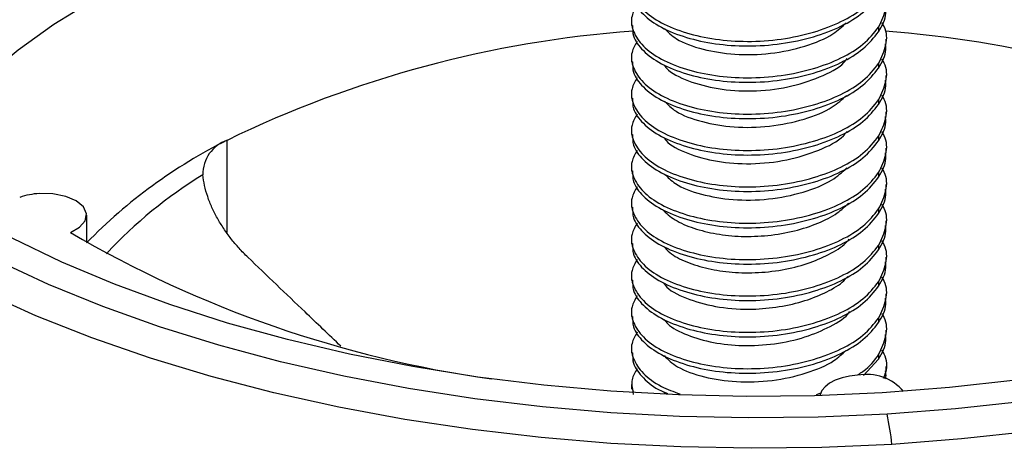
# Paper-space layout '_Trimetric' of a CAD drawing. Units: millimetres. Extents: x -32 to 32, y -9 to 111.
# Drawn here: x -17 to 6, y 12 to 22 of the extents above; entities that cross this region are included whole.
import ezdxf

# ---------------------------------------------------------------- set-up
doc = ezdxf.new("R2010")
doc.units = ezdxf.units.MM

psp = doc.layouts.new('_Trimetric')

# ---------------------------------------------------------------- linework, layer by layer
at = {"color": 7, "linetype": 'Continuous', "lineweight": 25}
for p, q in [((-3, 22.12), (-3, 22.013)), ((2.82, 21.974), (2.82, 21.867)), ((3, 21.585), (3, 21.692)), ((-3, 21.263), (-3, 21.156)), ((2.82, 21.117), (2.82, 21.01)), ((3, 20.727), (3, 20.835)), ((-3, 20.406), (-3, 20.299)), ((2.82, 20.26), (2.82, 20.152)), ((3, 19.87), (3, 19.977)), ((-3, 19.549), (-3, 19.442)), ((-12.535, 19.306), (-12.535, 17.131)), ((2.82, 19.402), (2.82, 19.295)), ((3, 19.013), (3, 19.12)), ((-3, 18.692), (-3, 18.585)), ((2.82, 18.545), (2.82, 18.438)), ((3, 18.156), (3, 18.263)), ((-3, 17.835), (-3, 17.727)), ((2.82, 17.688), (2.82, 17.581)), ((-15.842, 16.901), (-15.842, 17.54)), ((3, 17.299), (3, 17.406)), ((-3, 16.977), (-3, 16.87)), ((2.82, 16.831), (2.82, 16.724)), ((3, 16.442), (3, 16.549)), ((-3, 16.12), (-3, 16.013)), ((2.82, 15.974), (2.82, 15.867)), ((3, 15.584), (3, 15.692)), ((-3, 15.263), (-3, 15.156)), ((2.82, 15.117), (2.82, 15.009)), ((3, 14.727), (3, 14.834)), ((-3, 14.406), (-3, 14.299)), ((2.82, 14.259), (2.82, 14.152)), ((2.465, 13.766), (2.82, 14.152)), ((3, 13.87), (3, 13.977)), ((-3, 13.549), (-3, 13.442)), ((-2.979, 13.442), (-2.966, 13.319)), ((-2.251, 13.381), (-2.209, 13.342)), ((1.357, 13.312), (1.469, 13.355))]:
    psp.add_line(p, q, dxfattribs=at)
at = {"color": 7, "linetype": 'Continuous', "lineweight": 25, "flags": 128}
for points in [[(-19.281, 19.715), (-18.9, 20.144), (-18.223, 20.804), (-17.46, 21.439), (-16.613, 22.045), (-15.688, 22.619), (-14.687, 23.16), (-13.617, 23.663), (-12.481, 24.127), (-11.286, 24.55), (-10.038, 24.929), (-8.741, 25.263), (-7.403, 25.55), (-6.029, 25.789), (-4.627, 25.979), (-3.203, 26.118), (-2.967, 26.136)], [(-16.226, 17.135), (-16.007, 17.257), (-15.875, 17.409), (-15.844, 17.574), (-15.917, 17.736), (-16.087, 17.878), (-16.335, 17.984), (-16.636, 18.044), (-16.959, 18.052)], [(2.907, 13.355), (1.31, 13.285), (-0.292, 13.269), (-1.893, 13.305), (-3.487, 13.393), (-5.065, 13.535), (-6.624, 13.728), (-8.154, 13.972), (-9.652, 14.266), (-11.11, 14.609), (-12.522, 14.999), (-13.882, 15.435), (-15.186, 15.915), (-16.427, 16.437), (-17.601, 16.999)], [(3.021, 12.852), (1.395, 12.781), (-0.237, 12.762), (-1.868, 12.796), (-3.492, 12.883), (-5.101, 13.022), (-6.691, 13.213), (-8.254, 13.455), (-9.785, 13.747), (-11.277, 14.088), (-12.724, 14.476), (-14.122, 14.911), (-15.463, 15.389), (-16.744, 15.911), (-17.958, 16.472)], [(3.134, 12.141), (1.48, 12.068), (-0.179, 12.047), (-1.838, 12.079), (-3.49, 12.164), (-5.129, 12.301), (-6.748, 12.489), (-8.342, 12.729), (-9.903, 13.018), (-11.428, 13.357), (-12.909, 13.743), (-14.341, 14.175), (-15.719, 14.652), (-17.037, 15.172), (-18.29, 15.733)], [(2.326, 13.77), (2.137, 13.749), (1.96, 13.709), (1.8, 13.653), (1.665, 13.582), (1.558, 13.499), (1.485, 13.408), (1.447, 13.31), (1.444, 13.289)], [(6.058, 13.651), (4.492, 13.477), (2.907, 13.355)], [(6.232, 13.152), (4.636, 12.976), (3.021, 12.852)], [(6.4, 12.444), (4.776, 12.267), (3.134, 12.141)]]:
    psp.add_lwpolyline(points, dxfattribs=at)
at = {"color": 7, "linetype": 'Continuous', "lineweight": 25}
for centre, radius, start, end in [((-1.06, -4.3), 26.247, 94.1665, 115.9238), ((0.87, -5.339), 27.297, 66.9465, 85.5802), ((-7.011, 8.266), 12.345, 116.5813, 135.675), ((-12.262, 18.511), 0.841, 108.9049, 181.1998), ((-7.466, 9.277), 10.804, 121.4508, 137.0774), ((-16.872, 16.403), 1.651, 92.9873, 109.374), ((-2.522, 40.547), 27.128, 239.6579, 261.9848), ((2.537, 12.641), 1.148, 40.5634, 100.6289), ((-4.051, 11.366), 7.227, 6.1563, 11.8659)]:
    psp.add_arc(centre, radius, start, end, dxfattribs=at)
for points, knots in [([(-2.868, 23.353), (-2.918, 23.267), (-3.034, 23.065), (-2.982, 22.727), (-2.752, 22.374), (-2.323, 22.066), (-1.734, 21.827), (-1.034, 21.675), (-0.266, 21.62), (0.531, 21.676), (1.291, 21.838), (1.95, 22.091), (2.494, 22.421), (2.71, 22.693), (2.82, 22.831)], [0, 0, 0, 0, 0.062265, 0.146161, 0.230056, 0.316929, 0.403801, 0.487696, 0.571592, 0.658464, 0.745337, 0.829232, 0.913128, 1, 1, 1, 1]), ([(-2.979, 22.871), (-2.978, 22.788), (-2.977, 22.584), (-2.746, 22.267), (-2.324, 21.959), (-1.733, 21.72), (-1.034, 21.568), (-0.265, 21.513), (0.531, 21.568), (1.291, 21.731), (1.95, 21.984), (2.494, 22.314), (2.71, 22.586), (2.82, 22.724)], [0, 0, 0, 0, 0.062941, 0.155013, 0.250353, 0.345692, 0.437765, 0.529837, 0.625176, 0.720516, 0.812588, 0.904661, 1, 1, 1, 1]), ([(2.82, 21.974), (2.889, 22.119), (3.023, 22.404), (3.021, 22.737), (2.92, 22.904), (2.902, 22.935)], [0, 0, 0, 0, 0.458108, 0.900518, 1, 1, 1, 1]), ([(-2.868, 22.496), (-2.918, 22.41), (-3.034, 22.208), (-2.982, 21.87), (-2.752, 21.517), (-2.323, 21.208), (-1.734, 20.97), (-1.034, 20.818), (-0.266, 20.763), (0.531, 20.818), (1.291, 20.981), (1.95, 21.234), (2.494, 21.564), (2.71, 21.836), (2.82, 21.974)], [0, 0, 0, 0, 0.062265, 0.146161, 0.230056, 0.316929, 0.403801, 0.487696, 0.571592, 0.658464, 0.745337, 0.829232, 0.913128, 1, 1, 1, 1]), ([(2.82, 21.867), (2.903, 22.012), (3.012, 22.202), (2.985, 22.396), (2.979, 22.441)], [0, 0, 0, 0, 0.765958, 1, 1, 1, 1]), ([(-2.228, 21.943), (-2.143, 21.858), (-1.939, 21.656), (-1.343, 21.44), (-0.57, 21.311), (0.281, 21.332), (1.088, 21.506), (1.719, 21.759), (1.959, 21.984), (2.055, 22.074)], [0, 0, 0, 0, 0.115606, 0.274821, 0.42762, 0.585332, 0.744817, 0.897905, 1, 1, 1, 1]), ([(2.82, 21.117), (2.889, 21.262), (3.023, 21.546), (3.021, 21.88), (2.92, 22.047), (2.902, 22.078)], [0, 0, 0, 0, 0.458108, 0.900518, 1, 1, 1, 1]), ([(-2.979, 22.014), (-2.978, 21.931), (-2.977, 21.726), (-2.746, 21.41), (-2.324, 21.101), (-1.733, 20.863), (-1.034, 20.711), (-0.265, 20.656), (0.531, 20.711), (1.291, 20.874), (1.95, 21.127), (2.494, 21.457), (2.71, 21.729), (2.82, 21.867)], [0, 0, 0, 0, 0.062941, 0.155013, 0.250353, 0.345692, 0.437765, 0.529837, 0.625176, 0.720516, 0.812588, 0.904661, 1, 1, 1, 1]), ([(-2.868, 21.639), (-2.918, 21.553), (-3.034, 21.351), (-2.982, 21.013), (-2.752, 20.66), (-2.323, 20.351), (-1.734, 20.113), (-1.034, 19.961), (-0.266, 19.906), (0.531, 19.961), (1.291, 20.124), (1.95, 20.377), (2.494, 20.707), (2.71, 20.979), (2.82, 21.117)], [0, 0, 0, 0, 0.062265, 0.146161, 0.230056, 0.316929, 0.403801, 0.487696, 0.571592, 0.658464, 0.745337, 0.829232, 0.913128, 1, 1, 1, 1]), ([(2.82, 21.01), (2.903, 21.155), (3.012, 21.345), (2.985, 21.539), (2.979, 21.584)], [0, 0, 0, 0, 0.765958, 1, 1, 1, 1]), ([(-2.979, 21.157), (-2.978, 21.074), (-2.977, 20.869), (-2.746, 20.553), (-2.324, 20.244), (-1.733, 20.006), (-1.034, 19.853), (-0.265, 19.799), (0.531, 19.854), (1.291, 20.017), (1.95, 20.27), (2.494, 20.6), (2.71, 20.872), (2.82, 21.01)], [0, 0, 0, 0, 0.062941, 0.155013, 0.250353, 0.345692, 0.437765, 0.529837, 0.625176, 0.720516, 0.812588, 0.904661, 1, 1, 1, 1]), ([(-2.236, 21.089), (-2.217, 21.061), (-2.118, 20.908), (-1.682, 20.696), (-0.985, 20.503), (-0.158, 20.446), (0.69, 20.54), (1.436, 20.782), (1.922, 21.026), (2.057, 21.201), (2.081, 21.234)], [0, 0, 0, 0, 0.035571, 0.193869, 0.348667, 0.500819, 0.658993, 0.814408, 0.96611, 1, 1, 1, 1]), ([(2.82, 20.26), (2.889, 20.404), (3.023, 20.689), (3.021, 21.022), (2.92, 21.19), (2.902, 21.221)], [0, 0, 0, 0, 0.458108, 0.900518, 1, 1, 1, 1]), ([(-2.868, 20.782), (-2.918, 20.696), (-3.034, 20.494), (-2.982, 20.155), (-2.752, 19.803), (-2.323, 19.494), (-1.734, 19.256), (-1.034, 19.103), (-0.266, 19.049), (0.531, 19.104), (1.291, 19.267), (1.95, 19.52), (2.494, 19.85), (2.71, 20.121), (2.82, 20.26)], [0, 0, 0, 0, 0.062265, 0.146161, 0.230056, 0.316929, 0.403801, 0.487696, 0.571592, 0.658464, 0.745337, 0.829232, 0.913128, 1, 1, 1, 1]), ([(2.82, 20.152), (2.903, 20.298), (3.012, 20.488), (2.985, 20.682), (2.979, 20.727)], [0, 0, 0, 0, 0.765958, 1, 1, 1, 1]), ([(-2.979, 20.299), (-2.978, 20.216), (-2.977, 20.012), (-2.746, 19.696), (-2.324, 19.387), (-1.733, 19.149), (-1.034, 18.996), (-0.265, 18.942), (0.531, 18.997), (1.291, 19.159), (1.95, 19.413), (2.494, 19.743), (2.71, 20.014), (2.82, 20.152)], [0, 0, 0, 0, 0.0629409, 0.1550133, 0.2503527, 0.3456922, 0.4377645, 0.5298369, 0.6251764, 0.7205158, 0.8125882, 0.9046605, 1, 1, 1, 1]), ([(-2.225, 20.227), (-2.144, 20.146), (-1.948, 19.946), (-1.362, 19.731), (-0.592, 19.599), (0.258, 19.615), (1.067, 19.786), (1.711, 20.04), (1.959, 20.269), (2.062, 20.364)], [0, 0, 0, 0, 0.110335, 0.269488, 0.422215, 0.579595, 0.738997, 0.892054, 1, 1, 1, 1]), ([(2.82, 19.402), (2.889, 19.547), (3.023, 19.832), (3.021, 20.165), (2.92, 20.333), (2.902, 20.363)], [0, 0, 0, 0, 0.458108, 0.900518, 1, 1, 1, 1]), ([(-2.868, 19.924), (-2.918, 19.838), (-3.034, 19.636), (-2.982, 19.298), (-2.752, 18.946), (-2.323, 18.637), (-1.734, 18.399), (-1.034, 18.246), (-0.266, 18.192), (0.531, 18.247), (1.291, 18.409), (1.95, 18.663), (2.494, 18.993), (2.71, 19.264), (2.82, 19.402)], [0, 0, 0, 0, 0.062265, 0.146161, 0.230056, 0.316929, 0.403801, 0.487696, 0.571592, 0.658464, 0.745337, 0.829232, 0.913128, 1, 1, 1, 1]), ([(2.82, 19.295), (2.903, 19.441), (3.012, 19.63), (2.985, 19.824), (2.979, 19.87)], [0, 0, 0, 0, 0.765958, 1, 1, 1, 1]), ([(-2.239, 19.376), (-2.223, 19.35), (-2.128, 19.2), (-1.698, 18.988), (-1.006, 18.792), (-0.181, 18.731), (0.667, 18.821), (1.418, 19.059), (1.91, 19.303), (2.049, 19.481), (2.076, 19.516)], [0, 0, 0, 0, 0.032123, 0.190472, 0.345567, 0.497638, 0.655843, 0.811536, 0.963197, 1, 1, 1, 1]), ([(2.82, 18.545), (2.889, 18.69), (3.023, 18.975), (3.021, 19.308), (2.92, 19.475), (2.902, 19.506)], [0, 0, 0, 0, 0.458108, 0.900518, 1, 1, 1, 1]), ([(-2.979, 19.442), (-2.978, 19.359), (-2.977, 19.155), (-2.746, 18.838), (-2.324, 18.53), (-1.733, 18.291), (-1.034, 18.139), (-0.265, 18.084), (0.531, 18.14), (1.291, 18.302), (1.95, 18.555), (2.494, 18.886), (2.71, 19.157), (2.82, 19.295)], [0, 0, 0, 0, 0.062941, 0.155013, 0.250353, 0.345692, 0.437765, 0.529837, 0.625176, 0.720516, 0.812588, 0.904661, 1, 1, 1, 1]), ([(-2.868, 19.067), (-2.918, 18.981), (-3.034, 18.779), (-2.982, 18.441), (-2.752, 18.089), (-2.323, 17.78), (-1.734, 17.541), (-1.034, 17.389), (-0.266, 17.334), (0.531, 17.39), (1.291, 17.552), (1.95, 17.805), (2.494, 18.136), (2.71, 18.407), (2.82, 18.545)], [0, 0, 0, 0, 0.062265, 0.146161, 0.230056, 0.316929, 0.403801, 0.487696, 0.571592, 0.658464, 0.745337, 0.829232, 0.913128, 1, 1, 1, 1]), ([(2.82, 18.438), (2.903, 18.583), (3.012, 18.773), (2.985, 18.967), (2.979, 19.013)], [0, 0, 0, 0, 0.765958, 1, 1, 1, 1]), ([(-2.979, 18.585), (-2.978, 18.502), (-2.977, 18.298), (-2.746, 17.981), (-2.324, 17.673), (-1.733, 17.434), (-1.034, 17.282), (-0.265, 17.227), (0.531, 17.283), (1.291, 17.445), (1.95, 17.698), (2.494, 18.029), (2.71, 18.3), (2.82, 18.438)], [0, 0, 0, 0, 0.062941, 0.155013, 0.250353, 0.345692, 0.437765, 0.529837, 0.625176, 0.720516, 0.812588, 0.904661, 1, 1, 1, 1]), ([(-2.222, 18.512), (-2.146, 18.434), (-1.957, 18.237), (-1.381, 18.022), (-0.614, 17.886), (0.235, 17.898), (1.047, 18.065), (1.703, 18.321), (1.961, 18.555), (2.071, 18.655)], [0, 0, 0, 0, 0.105155, 0.264121, 0.416678, 0.573602, 0.732796, 0.885724, 1, 1, 1, 1]), ([(2.82, 17.688), (2.889, 17.833), (3.023, 18.118), (3.021, 18.451), (2.92, 18.618), (2.902, 18.649)], [0, 0, 0, 0, 0.458108, 0.900518, 1, 1, 1, 1]), ([(-12.044, 16.551), (-12.079, 16.585), (-12.149, 16.654), (-12.25, 16.762), (-12.348, 16.874), (-12.472, 17.027), (-12.616, 17.226), (-12.766, 17.472), (-12.894, 17.724), (-12.995, 17.981), (-13.069, 18.239), (-13.092, 18.409), (-13.103, 18.494)], [0, 0, 0, 0, 0.061656, 0.123715, 0.186326, 0.249644, 0.374344, 0.499906, 0.624495, 0.748461, 0.875244, 1, 1, 1, 1]), ([(-2.868, 18.21), (-2.918, 18.124), (-3.034, 17.922), (-2.982, 17.584), (-2.752, 17.231), (-2.323, 16.923), (-1.734, 16.684), (-1.034, 16.532), (-0.266, 16.477), (0.531, 16.533), (1.291, 16.695), (1.95, 16.948), (2.494, 17.278), (2.71, 17.55), (2.82, 17.688)], [0, 0, 0, 0, 0.062265, 0.146161, 0.230056, 0.316929, 0.403801, 0.487696, 0.571592, 0.658464, 0.745337, 0.829232, 0.913128, 1, 1, 1, 1]), ([(2.82, 17.581), (2.903, 17.726), (3.012, 17.916), (2.985, 18.11), (2.979, 18.155)], [0, 0, 0, 0, 0.765958, 1, 1, 1, 1]), ([(-2.979, 17.728), (-2.978, 17.645), (-2.977, 17.441), (-2.746, 17.124), (-2.324, 16.816), (-1.733, 16.577), (-1.034, 16.425), (-0.265, 16.37), (0.531, 16.425), (1.291, 16.588), (1.95, 16.841), (2.494, 17.171), (2.71, 17.443), (2.82, 17.581)], [0, 0, 0, 0, 0.062941, 0.155013, 0.250353, 0.345692, 0.437765, 0.529837, 0.625176, 0.720516, 0.812588, 0.904661, 1, 1, 1, 1]), ([(-2.276, 17.677), (-2.185, 17.592), (-2, 17.421), (-1.55, 17.226), (-1.015, 17.091), (-0.414, 17.029), (0.217, 17.052), (0.842, 17.159), (1.399, 17.343), (1.841, 17.565), (2.03, 17.745), (2.113, 17.824)], [0, 0, 0, 0, 0.113244, 0.230022, 0.343846, 0.454997, 0.570527, 0.687397, 0.801715, 0.91267, 1, 1, 1, 1]), ([(2.82, 16.831), (2.889, 16.976), (3.023, 17.261), (3.021, 17.594), (2.92, 17.761), (2.902, 17.792)], [0, 0, 0, 0, 0.458108, 0.900518, 1, 1, 1, 1]), ([(-2.868, 17.353), (-2.918, 17.267), (-3.034, 17.065), (-2.982, 16.727), (-2.752, 16.374), (-2.323, 16.065), (-1.734, 15.827), (-1.034, 15.675), (-0.266, 15.62), (0.531, 15.675), (1.291, 15.838), (1.95, 16.091), (2.494, 16.421), (2.71, 16.693), (2.82, 16.831)], [0, 0, 0, 0, 0.062265, 0.146161, 0.230056, 0.316929, 0.403801, 0.487696, 0.571592, 0.658464, 0.745337, 0.829232, 0.913128, 1, 1, 1, 1]), ([(2.82, 16.724), (2.903, 16.869), (3.012, 17.059), (2.985, 17.253), (2.979, 17.298)], [0, 0, 0, 0, 0.765958, 1, 1, 1, 1]), ([(-2.244, 16.807), (-2.2, 16.756), (-2.077, 16.616), (-1.717, 16.432), (-1.213, 16.274), (-0.631, 16.184), (-0.006, 16.177), (0.626, 16.255), (1.216, 16.413), (1.709, 16.639), (2.019, 16.833), (2.114, 16.96), (2.126, 16.976)], [0, 0, 0, 0, 0.065154, 0.182471, 0.298159, 0.409554, 0.52412, 0.641377, 0.757426, 0.869061, 0.983117, 1, 1, 1, 1]), ([(-2.979, 16.871), (-2.978, 16.788), (-2.977, 16.583), (-2.746, 16.267), (-2.324, 15.958), (-1.733, 15.72), (-1.034, 15.568), (-0.265, 15.513), (0.531, 15.568), (1.291, 15.731), (1.95, 15.984), (2.494, 16.314), (2.71, 16.586), (2.82, 16.724)], [0, 0, 0, 0, 0.0629409, 0.1550133, 0.2503527, 0.3456922, 0.4377645, 0.5298369, 0.6251764, 0.7205158, 0.8125882, 0.9046605, 1, 1, 1, 1]), ([(2.82, 15.974), (2.889, 16.119), (3.023, 16.403), (3.021, 16.737), (2.92, 16.904), (2.902, 16.935)], [0, 0, 0, 0, 0.458108, 0.900518, 1, 1, 1, 1]), ([(-9.852, 14.454), (-10.134, 14.723), (-10.865, 15.421), (-11.595, 16.121), (-12.044, 16.551)], [0, 0, 0, 0, 0.384945, 1, 1, 1, 1]), ([(-2.868, 16.496), (-2.918, 16.41), (-3.034, 16.208), (-2.982, 15.87), (-2.752, 15.517), (-2.323, 15.208), (-1.734, 14.97), (-1.034, 14.818), (-0.266, 14.763), (0.531, 14.818), (1.291, 14.981), (1.95, 15.234), (2.494, 15.564), (2.71, 15.836), (2.82, 15.974)], [0, 0, 0, 0, 0.062265, 0.146161, 0.230056, 0.316929, 0.403801, 0.487696, 0.571592, 0.658464, 0.745337, 0.829232, 0.913128, 1, 1, 1, 1]), ([(2.82, 15.867), (2.903, 16.012), (3.012, 16.202), (2.985, 16.396), (2.979, 16.441)], [0, 0, 0, 0, 0.765958, 1, 1, 1, 1]), ([(-2.979, 16.014), (-2.978, 15.931), (-2.977, 15.726), (-2.746, 15.41), (-2.324, 15.101), (-1.733, 14.863), (-1.034, 14.71), (-0.265, 14.656), (0.531, 14.711), (1.291, 14.874), (1.95, 15.127), (2.494, 15.457), (2.71, 15.728), (2.82, 15.867)], [0, 0, 0, 0, 0.062941, 0.155013, 0.250353, 0.345692, 0.437765, 0.529837, 0.625176, 0.720516, 0.812588, 0.904661, 1, 1, 1, 1]), ([(-2.246, 15.95), (-2.234, 15.93), (-2.147, 15.784), (-1.73, 15.573), (-1.049, 15.371), (-0.295, 15.307), (0.406, 15.361), (1.017, 15.492), (1.547, 15.696), (1.917, 15.902), (2.054, 16.054), (2.096, 16.1)], [0, 0, 0, 0, 0.025115, 0.182152, 0.336449, 0.487061, 0.604779, 0.722674, 0.836881, 0.950026, 1, 1, 1, 1]), ([(2.82, 15.117), (2.889, 15.261), (3.023, 15.546), (3.021, 15.879), (2.92, 16.047), (2.902, 16.078)], [0, 0, 0, 0, 0.458108, 0.900518, 1, 1, 1, 1]), ([(-2.868, 15.639), (-2.918, 15.553), (-3.034, 15.351), (-2.982, 15.012), (-2.752, 14.66), (-2.323, 14.351), (-1.734, 14.113), (-1.034, 13.96), (-0.266, 13.906), (0.531, 13.961), (1.291, 14.124), (1.95, 14.377), (2.494, 14.707), (2.71, 14.978), (2.82, 15.117)], [0, 0, 0, 0, 0.062265, 0.146161, 0.230056, 0.316929, 0.403801, 0.487696, 0.571592, 0.658464, 0.745337, 0.829232, 0.913128, 1, 1, 1, 1]), ([(2.82, 15.009), (2.903, 15.155), (3.012, 15.345), (2.985, 15.539), (2.979, 15.584)], [0, 0, 0, 0, 0.765958, 1, 1, 1, 1]), ([(-2.979, 15.156), (-2.978, 15.073), (-2.977, 14.869), (-2.746, 14.553), (-2.324, 14.244), (-1.733, 14.006), (-1.034, 13.853), (-0.265, 13.799), (0.531, 13.854), (1.291, 14.016), (1.95, 14.27), (2.494, 14.6), (2.71, 14.871), (2.82, 15.009)], [0, 0, 0, 0, 0.062941, 0.155013, 0.250353, 0.345692, 0.437765, 0.529837, 0.625176, 0.720516, 0.812588, 0.904661, 1, 1, 1, 1]), ([(-2.235, 15.088), (-2.208, 15.052), (-2.101, 14.906), (-1.703, 14.708), (-1.095, 14.528), (-0.378, 14.451), (0.372, 14.493), (1.097, 14.652), (1.694, 14.913), (2.053, 15.132), (2.142, 15.269), (2.145, 15.273)], [0, 0, 0, 0, 0.045894, 0.184413, 0.320469, 0.452487, 0.589942, 0.727941, 0.860555, 0.995591, 1, 1, 1, 1]), ([(2.82, 14.259), (2.889, 14.404), (3.023, 14.689), (3.021, 15.022), (2.92, 15.19), (2.902, 15.22)], [0, 0, 0, 0, 0.4581082, 0.900518, 1, 1, 1, 1]), ([(-2.868, 14.781), (-2.918, 14.695), (-3.034, 14.493), (-2.983, 14.155), (-2.749, 13.804), (-2.37, 13.515), (-2.012, 13.385), (-1.859, 13.329)], [0, 0, 0, 0, 0.16329, 0.383304, 0.603319, 0.83114, 1, 1, 1, 1]), ([(2.82, 14.152), (2.903, 14.298), (3.012, 14.487), (2.985, 14.681), (2.979, 14.727)], [0, 0, 0, 0, 0.765958, 1, 1, 1, 1]), ([(-2.979, 14.299), (-2.978, 14.216), (-2.978, 14.011), (-2.738, 13.699), (-2.451, 13.455), (-2.2, 13.359), (-2.151, 13.34)], [0, 0, 0, 0, 0.229863, 0.566116, 0.914301, 1, 1, 1, 1]), ([(-2.236, 14.232), (-2.141, 14.141), (-1.925, 13.933), (-1.311, 13.717), (-0.532, 13.594), (0.319, 13.622), (1.121, 13.803), (1.735, 14.054), (1.961, 14.272), (2.047, 14.355)], [0, 0, 0, 0, 0.124653, 0.28373, 0.436459, 0.594491, 0.753873, 0.906822, 1, 1, 1, 1]), ([(2.341, 13.789), (2.379, 13.812), (2.601, 13.945), (2.721, 14.117), (2.82, 14.259)], [0, 0, 0, 0, 0.170224, 1, 1, 1, 1]), ([(2.934, 13.697), (2.955, 13.745), (3.036, 13.933), (3.02, 14.165), (2.92, 14.332), (2.902, 14.363)], [0, 0, 0, 0, 0.216754, 0.856209, 1, 1, 1, 1]), ([(-2.868, 13.924), (-2.921, 13.838), (-3.03, 13.658), (-2.985, 13.469), (-2.961, 13.37)], [0, 0, 0, 0, 0.47806, 1, 1, 1, 1]), ([(2.972, 13.688), (2.979, 13.703), (3.006, 13.763), (2.99, 13.824), (2.979, 13.87)], [0, 0, 0, 0, 0.252889, 1, 1, 1, 1])]:
    psp.add_open_spline(points, degree=3, knots=knots, dxfattribs=at)

doc.saveas('drawing.dxf')
